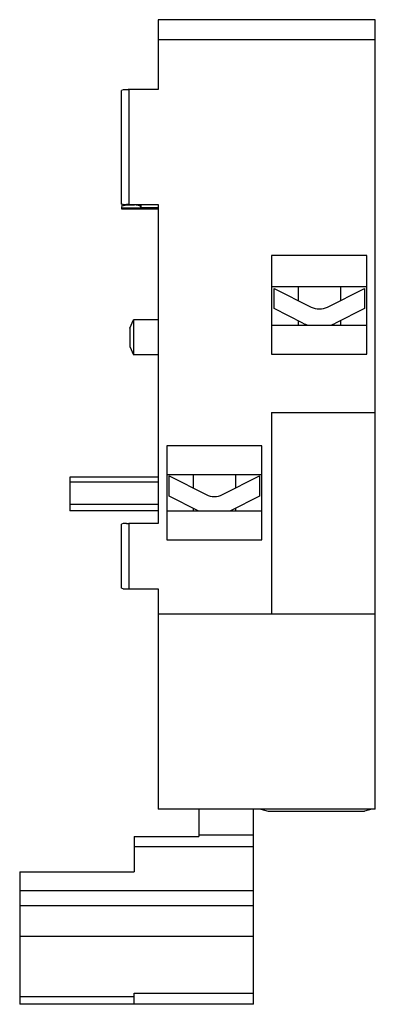
# Model space of a CAD drawing. Units: millimetres. Extents: x 19.1 to 48.6, y 7.1 to 88.7.
import ezdxf

# ---------------------------------------------------------------- set-up
doc = ezdxf.new("R2010")
doc.units = ezdxf.units.MM
doc.header["$LTSCALE"] = 6.214254
doc.layers.get('0').update_dxf_attribs({"linetype": 'CONTINUOUS'})

msp = doc.modelspace()

# ---------------------------------------------------------------- linework, layer by layer
at = {"color": 7, "linetype": 'CONTINUOUS'}
for p, q in [((30.57, 88.74), (30.57, 82.94)), ((48.57, 88.74), (30.57, 88.74)), ((48.57, 23.24), (48.57, 88.74)), ((48.57, 87.07), (30.57, 87.07)), ((27.663, 82.93), (27.52, 82.875)), ((27.52, 73.45), (27.52, 82.875)), ((27.943, 82.93), (27.663, 82.93)), ((28.13, 82.94), (28.13, 73.4)), ((30.57, 82.94), (28.13, 82.94)), ((27.65, 73.4), (27.52, 73.45)), ((27.554, 73.447), (27.52, 73.056)), ((27.52, 73.056), (30.57, 73.056)), ((27.526, 73.125), (30.57, 73.125)), ((27.542, 73.308), (27.949, 73.377)), ((27.65, 73.4), (27.93, 73.4)), ((27.949, 73.377), (28.587, 73.377)), ((28.13, 73.4), (30.57, 73.4)), ((28.591, 73.4), (28.587, 73.377)), ((29.026, 73.301), (28.587, 73.377)), ((29.026, 73.4), (29.026, 73.301)), ((29.076, 73.261), (29.026, 73.301)), ((29.076, 73.4), (29.076, 73.261)), ((29.12, 73.172), (29.076, 73.261)), ((29.12, 73.4), (29.12, 73.172)), ((29.12, 73.172), (30.57, 73.172)), ((30.57, 73.4), (30.57, 46.95)), ((39.97, 69.19), (39.97, 60.99)), ((47.87, 69.19), (39.97, 69.19)), ((47.87, 60.99), (47.87, 69.19)), ((47.87, 66.59), (39.97, 66.59)), ((40.17, 64.771), (40.17, 66.451)), ((40.17, 66.451), (43.245, 64.9)), ((42.17, 66.59), (42.17, 65.442)), ((44.596, 64.9), (47.67, 66.451)), ((45.67, 66.59), (45.67, 65.442)), ((47.67, 66.451), (47.67, 64.771)), ((42.569, 63.561), (40.17, 64.771)), ((47.67, 64.771), (45.271, 63.561)), ((28.22, 63.14), (28.52, 63.84)), ((28.52, 63.84), (28.52, 60.94)), ((30.57, 63.84), (28.52, 63.84)), ((42.17, 63.762), (42.17, 63.39)), ((45.67, 63.762), (45.67, 63.39)), ((28.22, 63.14), (28.22, 61.64)), ((39.97, 63.39), (47.87, 63.39)), ((28.22, 61.64), (28.52, 60.94)), ((30.57, 60.94), (28.52, 60.94)), ((39.97, 60.99), (47.87, 60.99)), ((39.97, 56.14), (39.97, 39.44)), ((39.97, 56.14), (48.57, 56.14)), ((31.27, 53.39), (31.27, 45.59)), ((39.17, 53.39), (31.27, 53.39)), ((39.17, 45.59), (39.17, 53.39)), ((23.22, 50.79), (23.22, 47.99)), ((30.57, 50.79), (23.22, 50.79)), ((39.17, 50.99), (31.27, 50.99)), ((31.47, 49.216), (31.47, 50.896)), ((31.47, 50.896), (34.545, 49.346)), ((33.47, 50.99), (33.47, 49.888)), ((35.896, 49.346), (38.97, 50.896)), ((36.97, 50.99), (36.97, 49.888)), ((38.97, 50.896), (38.97, 49.216)), ((30.57, 50.366), (23.22, 50.366)), ((33.869, 48.006), (31.47, 49.216)), ((38.97, 49.216), (36.571, 48.006)), ((23.22, 48.553), (30.57, 48.553)), ((33.47, 48.208), (33.47, 47.99)), ((36.97, 48.208), (36.97, 47.99)), ((30.57, 47.99), (23.22, 47.99)), ((31.27, 47.99), (39.17, 47.99)), ((27.654, 46.95), (27.52, 46.898)), ((27.52, 41.583), (27.52, 46.898)), ((27.934, 46.95), (27.654, 46.95)), ((28.13, 46.95), (28.13, 41.52)), ((30.57, 46.95), (28.13, 46.95)), ((31.27, 45.59), (39.17, 45.59)), ((27.659, 41.53), (27.52, 41.583)), ((27.659, 41.53), (27.939, 41.53)), ((28.13, 41.52), (30.57, 41.52)), ((30.57, 41.52), (30.57, 23.24)), ((30.57, 39.44), (48.57, 39.44)), ((48.57, 23.24), (30.57, 23.24)), ((33.92, 23.24), (33.92, 20.971)), ((38.47, 7.06), (38.47, 23.24)), ((39.07, 23.24), (39.67, 23.09)), ((39.67, 23.09), (47.67, 23.09)), ((48.27, 23.24), (47.67, 23.09)), ((28.57, 20.971), (33.92, 20.971)), ((28.57, 20.971), (28.57, 18.06)), ((33.92, 21.123), (38.47, 21.123)), ((38.47, 20.13), (28.57, 20.13)), ((19.07, 18.06), (28.57, 18.06)), ((19.07, 18.06), (19.07, 7.06)), ((19.07, 16.49), (38.47, 16.49)), ((38.47, 15.23), (19.07, 15.23)), ((19.07, 12.723), (38.47, 12.723)), ((19.07, 7.721), (28.57, 7.721)), ((28.57, 7.995), (38.47, 7.995)), ((28.57, 7.06), (28.57, 7.995)), ((38.47, 7.06), (19.07, 7.06))]:
    msp.add_line(p, q, dxfattribs=at)
for centre, radius, start, end in [((28.029, 66.797), 6.603, 89.98798, 90.85575), ((28.031, 66.513), 6.887, 89.72447, 90.00514), ((28.034, 67.031), 6.37, 89.13407, 89.73009), ((43.92, 66.24), 1.5, 243.2345, 296.7655), ((43.92, 66.24), 3, 243.2345, 251.80513), ((43.92, 66.24), 3, 288.19487, 296.7655), ((35.22, 50.685), 1.5, 243.2345, 296.7655), ((35.22, 50.685), 3, 296.03897, 296.7655), ((28.031, 53.43), 6.481, 269.1442, 270.01203), ((28.034, 53.363), 6.414, 269.9836, 270.8603)]:
    msp.add_arc(centre, radius, start, end, dxfattribs=at)
for points, knots in [([(28.13, 82.94), (28.114, 82.938), (28.083, 82.936), (28.036, 82.934), (27.99, 82.931), (27.958, 82.93), (27.943, 82.93)], [0, 0, 0, 0, 0.250082, 0.500072, 0.750106, 1, 1, 1, 1]), ([(27.939, 41.53), (27.955, 41.53), (27.987, 41.528), (28.035, 41.525), (28.082, 41.523), (28.114, 41.521), (28.13, 41.52)], [0, 0, 0, 0, 0.249897, 0.499929, 0.74992, 1, 1, 1, 1])]:
    msp.add_open_spline(points, degree=3, knots=knots, dxfattribs=at)

doc.saveas('drawing.dxf')
